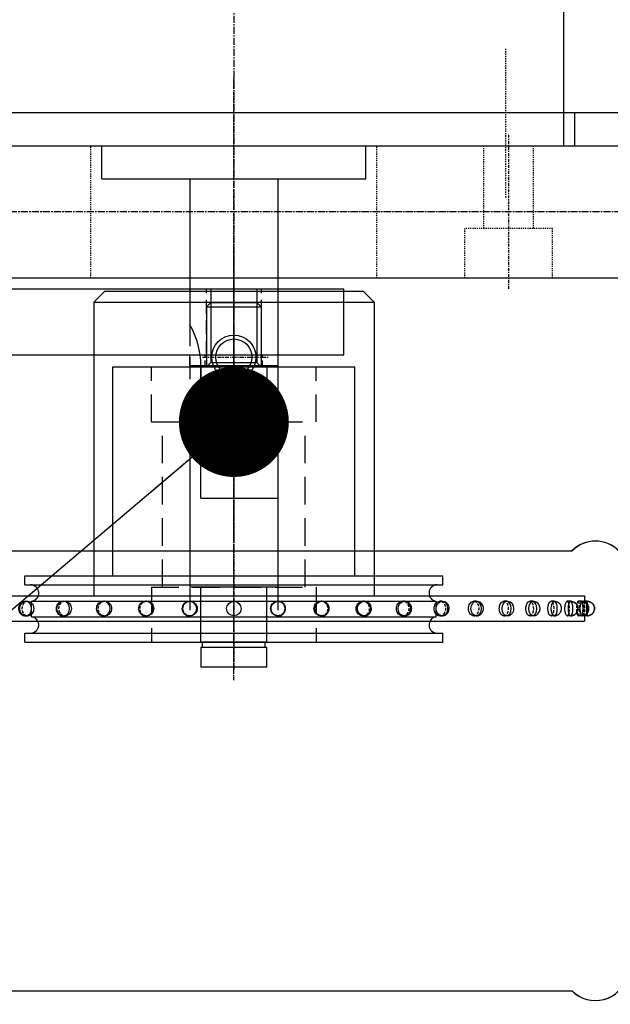
# Model space of a CAD drawing. Units: inches. Extents: x 13845 to 18730, y -26 to 2213.
# Drawn here: x 16976 to 17030, y 1747 to 1836 of the extents above; entities that cross this region are included whole.
import ezdxf

# ---------------------------------------------------------------- set-up
doc = ezdxf.new("R2010")
doc.units = ezdxf.units.IN
doc.header["$MEASUREMENT"] = 0
for name, pattern in [('CENTER', [2, 1.25, -0.25, 0.25, -0.25]), ('DASHED', [0.75, 0.5, -0.25]), ('HIDDEN', [0.375, 0.25, -0.125])]:
    doc.linetypes.add(name, pattern=pattern)
for name, color, linetype in [('001底板', 60, 'Continuous'), ('003馬達固定板', 50, 'Continuous'), ('007卷取輪', 60, 'Continuous'), ('017壓緊輪安裝塊', 20, 'Continuous'), ('019主動輪壓輪', 30, 'Continuous'), ('020壓輪軸', 136, 'Continuous'), ('021墊片', 140, 'Continuous'), ('039面板', 120, 'Continuous'), ('052電控箱', 52, 'Continuous'), ('DIM', 3, 'Continuous'), ('PK564A-TG10', 183, 'Continuous')]:
    doc.layers.add(name, color=color, linetype=linetype)
doc.dimstyles.new('15', dxfattribs={"dimtxt": 15, "dimasz": 10, "dimexe": 7, "dimexo": 3.5, "dimgap": 10, "dimtad": 1, "dimdec": 1, "dimzin": 0, "dimdsep": 46, "dimtxsty": 'Standard', "dimcen": 10, "dimclrd": 3, "dimclre": 3, "dimclrt": 7, "dimazin": 0, "dimtfac": 1, "dimtdec": 1, "dimtmove": 0, "dimatfit": 0, "dimldrblk": 'DOT', "dimfxl": 0, "dimtolj": 1, "dimtzin": 0, "dimarcsym": 0})

# ---------------------------------------------------------------- blocks, each defined once
blk = doc.blocks.new('_Dot')
at = {"color": 0, "linetype": 'ByBlock', "lineweight": -2}
blk.add_line((-0.5, 0), (-1, 0), dxfattribs=at)
at = {"color": 0, "linetype": 'ByBlock', "const_width": 0.5}
blk.add_lwpolyline([(-0.25, 0, 1), (0.25, 0, 1)], format="xyb", close=True, dxfattribs=at)
blk = doc.blocks.new('001底板')
at = {"layer": '001底板', "color": 3, "linetype": 'CENTER', "ltscale": 0.5}
blk.add_line((2473.687, -1082.621), (2023.263, -1082.621), dxfattribs=at)
at = {"layer": '001底板'}
for p, q in [((2046.679, -1113.421), (2108.194, -1113.421)), ((2046.698, -1113.421), (2108.212, -1113.421)), ((2046.679, -1153.421), (2108.194, -1153.421)), ((2046.698, -1153.421), (2108.212, -1153.421))]:
    blk.add_line(p, q, dxfattribs=at)
for centre, start, end in [((2110.315, -1115.543), 315, 135), ((2110.334, -1115.543), 315, 135), ((2110.315, -1151.3), 225, 45), ((2110.334, -1151.3), 225, 45)]:
    blk.add_arc(centre, 3, start, end, dxfattribs=at)
blk = doc.blocks.new('003')
at = {"layer": '003馬達固定板', "linetype": 'CENTER', "ltscale": 0.2}
for p, q in [((2077.437, -1095.092), (2077.437, -1070.443)), ((2102.437, -1089.621), (2102.437, -1075.621))]:
    blk.add_line(p, q, dxfattribs=at)
at = {"layer": '003馬達固定板', "linetype": 'Continuous'}
for p, q in [((1879.437, -1076.621), (2264.437, -1076.621)), ((1879.437, -1088.621), (2264.437, -1088.621))]:
    blk.add_line(p, q, dxfattribs=at)
at = {"layer": '003馬達固定板', "linetype": 'DASHED', "ltscale": 0.2}
for p, q in [((2064.437, -1088.621), (2064.437, -1076.621)), ((2090.437, -1088.621), (2090.437, -1076.621)), ((2100.187, -1084.121), (2100.187, -1076.621)), ((2104.687, -1084.121), (2104.687, -1076.621)), ((2098.437, -1088.621), (2098.437, -1084.121)), ((2106.437, -1084.121), (2098.437, -1084.121)), ((2106.437, -1088.621), (2106.437, -1084.121))]:
    blk.add_line(p, q, dxfattribs=at)
blk = doc.blocks.new('017')
at = {"layer": '017壓緊輪安裝塊', "linetype": 'CENTER', "ltscale": 0.2}
blk.add_line((2077.437, -1099.187), (2077.437, -1085.128), dxfattribs=at)
at = {"layer": '017壓緊輪安裝塊', "linetype": 'Continuous'}
for p, q in [((1985.437, -1089.621), (2087.437, -1089.621)), ((2087.437, -1095.621), (2087.437, -1089.621)), ((1985.437, -1095.621), (2087.437, -1095.621))]:
    blk.add_line(p, q, dxfattribs=at)
at = {"layer": '017壓緊輪安裝塊', "linetype": 'HIDDEN', "ltscale": 5}
for p, q in [((2074.937, -1095.621), (2074.937, -1089.621)), ((2075.337, -1089.621), (2075.337, -1095.621)), ((2079.537, -1089.621), (2079.537, -1095.621)), ((2079.937, -1095.621), (2079.937, -1089.621))]:
    blk.add_line(p, q, dxfattribs=at)
blk = doc.blocks.new('007')
at = {"layer": '007卷取輪', "linetype": 'CENTER', "ltscale": 0.3}
for p, q in [((2077.437, -1086.698), (2077.437, -1124.267)), ((2074.589, -1095.821), (2080.549, -1095.821))]:
    blk.add_line(p, q, dxfattribs=at)
at = {"layer": '007卷取輪', "linetype": 'Continuous'}
for p, q in [((2065.687, -1089.821), (2064.687, -1090.821)), ((2065.687, -1089.821), (2089.187, -1089.821)), ((2089.187, -1089.821), (2090.187, -1090.821)), ((2064.687, -1090.821), (2064.687, -1117.521)), ((2064.687, -1090.821), (2090.187, -1090.821)), ((2090.187, -1090.821), (2090.187, -1117.521)), ((2045.547, -1117.521), (2109.327, -1117.521)), ((2109.327, -1117.521), (2109.327, -1118.011)), ((2058.504, -1118.011), (2058.692, -1118.011)), ((2058.708, -1118.062), (2058.504, -1118.011)), ((2061.919, -1118.011), (2062.074, -1118.011)), ((2062.141, -1118.062), (2061.919, -1118.011)), ((2065.579, -1118.011), (2065.697, -1118.011)), ((2065.814, -1118.062), (2065.579, -1118.011)), ((2069.671, -1118.062), (2069.426, -1118.011)), ((2069.426, -1118.011), (2069.506, -1118.011)), ((2073.65, -1118.062), (2073.4, -1118.011)), ((2073.4, -1118.011), (2073.44, -1118.011)), ((2081.223, -1118.062), (2081.474, -1118.011)), ((2081.474, -1118.011), (2081.434, -1118.011)), ((2085.202, -1118.062), (2085.447, -1118.011)), ((2085.447, -1118.011), (2085.367, -1118.011)), ((2089.059, -1118.062), (2089.294, -1118.011)), ((2089.294, -1118.011), (2089.176, -1118.011)), ((2092.733, -1118.062), (2092.954, -1118.011)), ((2092.954, -1118.011), (2092.8, -1118.011)), ((2096.165, -1118.062), (2096.369, -1118.011)), ((2096.369, -1118.011), (2096.181, -1118.011)), ((2099.486, -1118.011), (2099.267, -1118.011)), ((2099.302, -1118.062), (2099.486, -1118.011)), ((2102.255, -1118.011), (2102.008, -1118.011)), ((2102.094, -1118.062), (2102.255, -1118.011)), ((2104.632, -1118.011), (2104.362, -1118.011)), ((2104.497, -1118.062), (2104.632, -1118.011)), ((2106.581, -1118.011), (2106.292, -1118.011)), ((2106.474, -1118.062), (2106.581, -1118.011)), ((2108.07, -1118.011), (2107.766, -1118.011)), ((2109.076, -1118.011), (2108.762, -1118.011)), ((2109.583, -1118.011), (2109.264, -1118.011)), ((2058.504, -1119.331), (2058.708, -1119.281)), ((2058.504, -1119.331), (2058.692, -1119.331)), ((2061.919, -1119.331), (2062.141, -1119.281)), ((2061.919, -1119.331), (2062.074, -1119.331)), ((2065.579, -1119.331), (2065.697, -1119.331)), ((2069.426, -1119.331), (2069.506, -1119.331)), ((2073.4, -1119.331), (2073.44, -1119.331)), ((2081.474, -1119.331), (2081.434, -1119.331)), ((2085.447, -1119.331), (2085.367, -1119.331)), ((2089.294, -1119.331), (2089.176, -1119.331)), ((2092.954, -1119.331), (2092.733, -1119.281)), ((2092.954, -1119.331), (2092.8, -1119.331)), ((2096.369, -1119.331), (2096.165, -1119.281)), ((2096.369, -1119.331), (2096.181, -1119.331)), ((2099.486, -1119.331), (2099.267, -1119.331)), ((2099.486, -1119.331), (2099.302, -1119.281)), ((2102.255, -1119.331), (2102.008, -1119.331)), ((2102.255, -1119.331), (2102.094, -1119.281)), ((2104.632, -1119.331), (2104.362, -1119.331)), ((2104.632, -1119.331), (2104.497, -1119.281)), ((2106.581, -1119.331), (2106.292, -1119.331)), ((2106.581, -1119.331), (2106.474, -1119.281)), ((2108.07, -1119.331), (2107.766, -1119.331)), ((2109.076, -1119.331), (2108.762, -1119.331)), ((2109.583, -1119.331), (2109.264, -1119.331)), ((2109.327, -1119.331), (2109.327, -1119.821)), ((2045.547, -1119.821), (2109.327, -1119.821))]:
    blk.add_line(p, q, dxfattribs=at)
at = {"layer": '007卷取輪', "linetype": 'HIDDEN', "ltscale": 8}
for p, q in [((2073.437, -1089.821), (2073.437, -1119.821)), ((2081.437, -1089.821), (2081.437, -1119.821))]:
    blk.add_line(p, q, dxfattribs=at)
at = {"layer": '007卷取輪'}
blk.add_line((2077.437, -1098.617), (2077.437, -1093.11), dxfattribs=at)
at = {"layer": '007卷取輪', "linetype": 'HIDDEN'}
for p, q in [((2081.724, -1118.062), (2081.474, -1118.011)), ((2109.327, -1118.011), (2109.327, -1119.331))]:
    blk.add_line(p, q, dxfattribs=at)
for points in [[(2058.504, -1119.331), (2058.3, -1119.281), (2058.127, -1119.138), (2058.011, -1118.924), (2057.97, -1118.671), (2058.011, -1118.419), (2058.127, -1118.205), (2058.3, -1118.062), (2058.504, -1118.011)], [(2061.919, -1119.331), (2061.698, -1119.281), (2061.51, -1119.138), (2061.385, -1118.924), (2061.341, -1118.671), (2061.385, -1118.419), (2061.51, -1118.205), (2061.698, -1118.062), (2061.919, -1118.011)], [(2065.579, -1119.331), (2065.345, -1119.281), (2065.145, -1119.138), (2065.012, -1118.924), (2064.966, -1118.671), (2065.012, -1118.419), (2065.145, -1118.205), (2065.345, -1118.062), (2065.579, -1118.011)], [(2069.426, -1119.331), (2069.182, -1119.281), (2068.974, -1119.138), (2068.836, -1118.924), (2068.787, -1118.671), (2068.836, -1118.419), (2068.974, -1118.205), (2069.182, -1118.062), (2069.426, -1118.011)], [(2073.4, -1119.331), (2073.149, -1119.281), (2072.937, -1119.138), (2072.795, -1118.924), (2072.745, -1118.671), (2072.795, -1118.419), (2072.937, -1118.205), (2073.149, -1118.062), (2073.4, -1118.011)], [(2081.474, -1119.331), (2081.724, -1119.281), (2081.937, -1119.138), (2082.079, -1118.924), (2082.128, -1118.671), (2082.079, -1118.419), (2081.937, -1118.205), (2081.724, -1118.062)], [(2085.447, -1119.331), (2085.692, -1119.281), (2085.899, -1119.138), (2086.038, -1118.924), (2086.086, -1118.671), (2086.038, -1118.419), (2085.899, -1118.205), (2085.692, -1118.062), (2085.447, -1118.011)], [(2089.294, -1119.331), (2089.529, -1119.281), (2089.728, -1119.138), (2089.861, -1118.924), (2089.908, -1118.671), (2089.861, -1118.419), (2089.728, -1118.205), (2089.529, -1118.062), (2089.294, -1118.011)], [(2092.954, -1119.331), (2093.175, -1119.281), (2093.363, -1119.138), (2093.488, -1118.924), (2093.532, -1118.671), (2093.488, -1118.419), (2093.363, -1118.205), (2093.175, -1118.062), (2092.954, -1118.011)], [(2096.369, -1119.331), (2096.574, -1119.281), (2096.747, -1119.138), (2096.863, -1118.924), (2096.903, -1118.671), (2096.863, -1118.419), (2096.747, -1118.205), (2096.574, -1118.062), (2096.369, -1118.011)], [(2099.486, -1119.331), (2099.67, -1119.281), (2099.826, -1119.138), (2099.93, -1118.924), (2099.967, -1118.671), (2099.93, -1118.419), (2099.826, -1118.205), (2099.67, -1118.062), (2099.486, -1118.011)], [(2102.255, -1119.331), (2102.416, -1119.281), (2102.552, -1119.138), (2102.644, -1118.924), (2102.676, -1118.671), (2102.644, -1118.419), (2102.552, -1118.205), (2102.416, -1118.062), (2102.255, -1118.011)], [(2104.632, -1119.331), (2104.768, -1119.281), (2104.883, -1119.138), (2104.959, -1118.924), (2104.986, -1118.671), (2104.959, -1118.419), (2104.883, -1118.205), (2104.768, -1118.062), (2104.632, -1118.011)], [(2106.581, -1119.331), (2106.689, -1119.281), (2106.78, -1119.138), (2106.841, -1118.924), (2106.862, -1118.671), (2106.841, -1118.419), (2106.78, -1118.205), (2106.689, -1118.062), (2106.581, -1118.011)], [(2108.07, -1119.331), (2108.148, -1119.281), (2108.214, -1119.138), (2108.259, -1118.924), (2108.274, -1118.671), (2108.259, -1118.419), (2108.214, -1118.205), (2108.148, -1118.062), (2108.07, -1118.011)], [(2109.076, -1119.331), (2109.123, -1119.281), (2109.164, -1119.138), (2109.19, -1118.924), (2109.2, -1118.671), (2109.19, -1118.419), (2109.164, -1118.205), (2109.123, -1118.062), (2109.076, -1118.011)], [(2109.553, -1119.123), (2109.545, -1118.924), (2109.542, -1118.671), (2109.545, -1118.419), (2109.553, -1118.219)], [(2109.583, -1119.331), (2109.599, -1119.281), (2109.612, -1119.138), (2109.621, -1118.924), (2109.625, -1118.671), (2109.621, -1118.419), (2109.612, -1118.205), (2109.599, -1118.062), (2109.583, -1118.011)]]:
    blk.add_lwpolyline(points, dxfattribs=at)
at = {"layer": '007卷取輪', "linetype": 'Continuous'}
for points in [[(2058.708, -1119.281), (2058.882, -1119.138), (2058.997, -1118.924), (2059.038, -1118.671), (2058.997, -1118.419), (2058.882, -1118.205), (2058.708, -1118.062)], [(2062.141, -1119.281), (2062.328, -1119.138), (2062.454, -1118.924), (2062.498, -1118.671), (2062.454, -1118.419), (2062.328, -1118.205), (2062.141, -1118.062)], [(2065.579, -1119.331), (2065.814, -1119.281), (2066.013, -1119.138), (2066.146, -1118.924), (2066.193, -1118.671), (2066.146, -1118.419), (2066.013, -1118.205), (2065.814, -1118.062)], [(2069.426, -1119.331), (2069.671, -1119.281), (2069.878, -1119.138), (2070.017, -1118.924), (2070.066, -1118.671), (2070.017, -1118.419), (2069.878, -1118.205), (2069.671, -1118.062)], [(2073.4, -1119.331), (2073.65, -1119.281), (2073.863, -1119.138), (2074.005, -1118.924), (2074.054, -1118.671), (2074.005, -1118.419), (2073.863, -1118.205), (2073.65, -1118.062)], [(2081.474, -1119.331), (2081.223, -1119.281), (2081.011, -1119.138), (2080.869, -1118.924), (2080.819, -1118.671), (2080.869, -1118.419), (2081.011, -1118.205), (2081.223, -1118.062)], [(2085.447, -1119.331), (2085.202, -1119.281), (2084.995, -1119.138), (2084.856, -1118.924), (2084.808, -1118.671), (2084.856, -1118.419), (2084.995, -1118.205), (2085.202, -1118.062)], [(2089.294, -1119.331), (2089.059, -1119.281), (2088.86, -1119.138), (2088.727, -1118.924), (2088.68, -1118.671), (2088.727, -1118.419), (2088.86, -1118.205), (2089.059, -1118.062)], [(2092.733, -1119.281), (2092.545, -1119.138), (2092.42, -1118.924), (2092.376, -1118.671), (2092.42, -1118.419), (2092.545, -1118.205), (2092.733, -1118.062)], [(2096.165, -1119.281), (2095.992, -1119.138), (2095.876, -1118.924), (2095.835, -1118.671), (2095.876, -1118.419), (2095.992, -1118.205), (2096.165, -1118.062)], [(2099.302, -1119.281), (2099.146, -1119.138), (2099.041, -1118.924), (2099.005, -1118.671), (2099.041, -1118.419), (2099.146, -1118.205), (2099.302, -1118.062)], [(2102.094, -1119.281), (2101.957, -1119.138), (2101.866, -1118.924), (2101.834, -1118.671), (2101.866, -1118.419), (2101.957, -1118.205), (2102.094, -1118.062)], [(2104.497, -1119.281), (2104.382, -1119.138), (2104.306, -1118.924), (2104.279, -1118.671), (2104.306, -1118.419), (2104.382, -1118.205), (2104.497, -1118.062)], [(2106.474, -1119.281), (2106.382, -1119.138), (2106.322, -1118.924), (2106.3, -1118.671), (2106.322, -1118.419), (2106.382, -1118.205), (2106.474, -1118.062)], [(2108.07, -1119.331), (2107.992, -1119.281), (2107.926, -1119.138), (2107.882, -1118.924), (2107.866, -1118.671), (2107.882, -1118.419), (2107.926, -1118.205), (2107.992, -1118.062), (2108.07, -1118.011)], [(2109.076, -1119.331), (2109.029, -1119.281), (2108.989, -1119.138), (2108.962, -1118.924), (2108.952, -1118.671), (2108.962, -1118.419), (2108.989, -1118.205), (2109.029, -1118.062), (2109.076, -1118.011)], [(2109.553, -1118.219), (2109.554, -1118.205), (2109.567, -1118.062), (2109.583, -1118.011)], [(2109.583, -1119.331), (2109.567, -1119.281), (2109.554, -1119.138), (2109.553, -1119.123)]]:
    blk.add_lwpolyline(points, dxfattribs=at)
for centre, radius in [((2077.437, -1095.821), 2), ((2077.437, -1095.821), 1.65), ((2077.437, -1118.671), 0.66)]:
    blk.add_circle(centre, radius, dxfattribs=at)
for points in [[(2058.504, -1118.011), (2058.275, -1118.052), (2058.065, -1118.179), (2057.915, -1118.374), (2057.848, -1118.604), (2057.864, -1118.833), (2057.951, -1119.032), (2058.094, -1119.189), (2058.284, -1119.294), (2058.504, -1119.331)], [(2058.692, -1118.011), (2058.875, -1118.051), (2059.037, -1118.166), (2059.158, -1118.342), (2059.222, -1118.557), (2059.222, -1118.787), (2059.157, -1119.002), (2059.036, -1119.178), (2058.874, -1119.292), (2058.692, -1119.331)], [(2061.919, -1118.011), (2061.692, -1118.052), (2061.486, -1118.173), (2061.337, -1118.361), (2061.265, -1118.586), (2061.275, -1118.815), (2061.359, -1119.021), (2061.505, -1119.185), (2061.698, -1119.293), (2061.919, -1119.331)], [(2062.074, -1118.011), (2062.271, -1118.051), (2062.447, -1118.166), (2062.577, -1118.342), (2062.646, -1118.557), (2062.646, -1118.787), (2062.576, -1119.002), (2062.446, -1119.178), (2062.27, -1119.292), (2062.074, -1119.331)], [(2065.579, -1118.011), (2065.353, -1118.052), (2065.15, -1118.17), (2065.002, -1118.352), (2064.927, -1118.573), (2064.932, -1118.802), (2065.014, -1119.012), (2065.161, -1119.182), (2065.356, -1119.293), (2065.579, -1119.331)], [(2065.697, -1118.011), (2065.907, -1118.051), (2066.093, -1118.166), (2066.231, -1118.342), (2066.304, -1118.557), (2066.304, -1118.787), (2066.23, -1119.002), (2066.092, -1119.178), (2065.906, -1119.292), (2065.697, -1119.331)], [(2069.426, -1118.011), (2069.2, -1118.051), (2069, -1118.168), (2068.852, -1118.346), (2068.775, -1118.564), (2068.778, -1118.793), (2068.858, -1119.006), (2069.005, -1119.179), (2069.202, -1119.292), (2069.426, -1119.331)], [(2069.506, -1118.011), (2069.724, -1118.051), (2069.918, -1118.166), (2070.061, -1118.342), (2070.137, -1118.557), (2070.137, -1118.787), (2070.06, -1119.002), (2069.916, -1119.178), (2069.723, -1119.292), (2069.506, -1119.331)], [(2073.4, -1118.011), (2073.174, -1118.051), (2072.975, -1118.166), (2072.827, -1118.343), (2072.749, -1118.559), (2072.75, -1118.788), (2072.829, -1119.003), (2072.976, -1119.178), (2073.174, -1119.292), (2073.4, -1119.331)], [(2073.44, -1118.011), (2073.663, -1118.051), (2073.861, -1118.166), (2074.008, -1118.342), (2074.086, -1118.557), (2074.085, -1118.787), (2074.007, -1119.002), (2073.86, -1119.178), (2073.662, -1119.292), (2073.44, -1119.331)], [(2081.434, -1119.331), (2081.21, -1119.292), (2081.012, -1119.177), (2080.866, -1119.001), (2080.788, -1118.785), (2080.788, -1118.556), (2080.866, -1118.341), (2081.013, -1118.165), (2081.211, -1118.051), (2081.434, -1118.011)], [(2081.474, -1119.331), (2081.699, -1119.292), (2081.898, -1119.177), (2082.046, -1119), (2082.124, -1118.784), (2082.123, -1118.555), (2082.045, -1118.34), (2081.897, -1118.165), (2081.699, -1118.051), (2081.474, -1118.011)], [(2085.367, -1119.331), (2085.149, -1119.292), (2084.955, -1119.177), (2084.812, -1119.001), (2084.736, -1118.785), (2084.736, -1118.556), (2084.813, -1118.341), (2084.957, -1118.165), (2085.15, -1118.051), (2085.367, -1118.011)], [(2085.447, -1119.331), (2085.673, -1119.291), (2085.873, -1119.175), (2086.021, -1118.997), (2086.098, -1118.779), (2086.096, -1118.55), (2086.016, -1118.337), (2085.869, -1118.164), (2085.672, -1118.051), (2085.447, -1118.011)], [(2089.176, -1119.331), (2088.967, -1119.292), (2088.78, -1119.177), (2088.643, -1119.001), (2088.569, -1118.785), (2088.57, -1118.556), (2088.643, -1118.341), (2088.782, -1118.165), (2088.968, -1118.051), (2089.176, -1118.011)], [(2089.294, -1119.331), (2089.521, -1119.291), (2089.723, -1119.173), (2089.872, -1118.991), (2089.947, -1118.77), (2089.941, -1118.541), (2089.859, -1118.331), (2089.713, -1118.161), (2089.517, -1118.05), (2089.294, -1118.011)], [(2092.8, -1119.331), (2092.602, -1119.292), (2092.426, -1119.177), (2092.296, -1119.001), (2092.227, -1118.785), (2092.227, -1118.556), (2092.297, -1118.341), (2092.428, -1118.165), (2092.603, -1118.051), (2092.8, -1118.011)], [(2092.954, -1119.331), (2093.182, -1119.291), (2093.387, -1119.169), (2093.536, -1118.982), (2093.608, -1118.757), (2093.598, -1118.528), (2093.514, -1118.322), (2093.369, -1118.158), (2093.175, -1118.05), (2092.954, -1118.011)], [(2096.181, -1119.331), (2095.999, -1119.292), (2095.836, -1119.177), (2095.716, -1119.001), (2095.651, -1118.785), (2095.652, -1118.556), (2095.716, -1118.341), (2095.837, -1118.165), (2096, -1118.051), (2096.181, -1118.011)], [(2096.369, -1119.331), (2096.598, -1119.29), (2096.808, -1119.164), (2096.958, -1118.969), (2097.026, -1118.739), (2097.009, -1118.51), (2096.922, -1118.311), (2096.779, -1118.154), (2096.589, -1118.049), (2096.369, -1118.011)], [(2099.267, -1119.331), (2099.102, -1119.292), (2098.955, -1119.177), (2098.847, -1119.001), (2098.788, -1118.785), (2098.789, -1118.556), (2098.847, -1118.341), (2098.957, -1118.165), (2099.103, -1118.051), (2099.267, -1118.011)], [(2099.486, -1119.331), (2099.717, -1119.29), (2099.933, -1119.157), (2100.083, -1118.952), (2100.145, -1118.715), (2100.12, -1118.487), (2100.028, -1118.295), (2099.889, -1118.149), (2099.704, -1118.049), (2099.486, -1118.011)], [(2102.008, -1119.331), (2101.864, -1119.292), (2101.735, -1119.177), (2101.64, -1119.001), (2101.589, -1118.785), (2101.589, -1118.556), (2101.64, -1118.341), (2101.737, -1118.165), (2101.865, -1118.051), (2102.008, -1118.011)], [(2102.255, -1119.331), (2102.497, -1119.286), (2102.723, -1119.137), (2102.865, -1118.923), (2102.914, -1118.698), (2102.89, -1118.492), (2102.804, -1118.305), (2102.667, -1118.156), (2102.479, -1118.051), (2102.255, -1118.011)], [(2104.362, -1119.331), (2104.241, -1119.292), (2104.132, -1119.177), (2104.052, -1119.001), (2104.008, -1118.785), (2104.009, -1118.556), (2104.052, -1118.341), (2104.133, -1118.165), (2104.242, -1118.051), (2104.362, -1118.011)], [(2104.632, -1119.331), (2104.872, -1119.287), (2105.083, -1119.154), (2105.22, -1118.972), (2105.282, -1118.787), (2105.29, -1118.614), (2105.255, -1118.451), (2105.174, -1118.294), (2105.039, -1118.151), (2104.852, -1118.049), (2104.632, -1118.011)], [(2106.292, -1119.331), (2106.195, -1119.292), (2106.108, -1119.177), (2106.044, -1119.001), (2106.009, -1118.785), (2106.009, -1118.556), (2106.044, -1118.341), (2106.109, -1118.165), (2106.196, -1118.051), (2106.292, -1118.011)], [(2106.581, -1119.331), (2106.801, -1119.294), (2106.989, -1119.191), (2107.118, -1119.056), (2107.198, -1118.907), (2107.234, -1118.765), (2107.24, -1118.633), (2107.22, -1118.507), (2107.173, -1118.38), (2107.092, -1118.254), (2106.966, -1118.135), (2106.791, -1118.046), (2106.581, -1118.011)], [(2107.766, -1119.331), (2107.696, -1119.292), (2107.632, -1119.177), (2107.584, -1119.001), (2107.559, -1118.785), (2107.559, -1118.556), (2107.585, -1118.341), (2107.632, -1118.165), (2107.696, -1118.051), (2107.766, -1118.011)], [(2108.07, -1119.331), (2108.28, -1119.297), (2108.448, -1119.213), (2108.569, -1119.104), (2108.652, -1118.983), (2108.702, -1118.863), (2108.725, -1118.751), (2108.73, -1118.648), (2108.719, -1118.549), (2108.69, -1118.445), (2108.637, -1118.334), (2108.557, -1118.226), (2108.438, -1118.124), (2108.274, -1118.044), (2108.07, -1118.011)], [(2108.648, -1118.357), (2108.65, -1118.341), (2108.68, -1118.165), (2108.719, -1118.051), (2108.762, -1118.011)], [(2109.076, -1119.331), (2109.251, -1119.308), (2109.397, -1119.248), (2109.509, -1119.17), (2109.594, -1119.081), (2109.654, -1118.99), (2109.696, -1118.899), (2109.721, -1118.812), (2109.733, -1118.734), (2109.736, -1118.664), (2109.732, -1118.595), (2109.719, -1118.521), (2109.694, -1118.438), (2109.653, -1118.351), (2109.593, -1118.262), (2109.51, -1118.174), (2109.399, -1118.096), (2109.252, -1118.035), (2109.076, -1118.011)], [(2109.25, -1118.036), (2109.264, -1118.011)], [(2109.583, -1119.331), (2109.735, -1119.314), (2109.856, -1119.273), (2109.943, -1119.224), (2110.006, -1119.179), (2110.049, -1119.138), (2110.111, -1119.068), (2110.149, -1119.011), (2110.172, -1118.969), (2110.197, -1118.914), (2110.213, -1118.87), (2110.225, -1118.823), (2110.234, -1118.779), (2110.24, -1118.739), (2110.242, -1118.703), (2110.243, -1118.672), (2110.242, -1118.641), (2110.24, -1118.608), (2110.235, -1118.569), (2110.227, -1118.528), (2110.216, -1118.484), (2110.201, -1118.439), (2110.176, -1118.38), (2110.154, -1118.341), (2110.119, -1118.286), (2110.055, -1118.21), (2110.011, -1118.169), (2109.95, -1118.123), (2109.862, -1118.073), (2109.739, -1118.03), (2109.583, -1118.011)], [(2108.762, -1119.331), (2108.719, -1119.292), (2108.679, -1119.177), (2108.65, -1119.001), (2108.648, -1118.988)], [(2109.264, -1119.331), (2109.25, -1119.307)]]:
    blk.add_spline(points, degree=3, dxfattribs=at)
at = {"layer": '007卷取輪', "linetype": 'HIDDEN'}
for points in [[(2058.692, -1118.011), (2058.511, -1118.051), (2058.35, -1118.166), (2058.233, -1118.342), (2058.17, -1118.557), (2058.17, -1118.787), (2058.233, -1119.002), (2058.352, -1119.178), (2058.512, -1119.292), (2058.692, -1119.331)], [(2058.28, -1118.051), (2058.284, -1118.049), (2058.504, -1118.011)], [(2062.074, -1118.011), (2061.878, -1118.051), (2061.704, -1118.165), (2061.577, -1118.338), (2061.508, -1118.552), (2061.507, -1118.787), (2061.577, -1119.005), (2061.706, -1119.18), (2061.879, -1119.293), (2062.074, -1119.331)], [(2061.695, -1118.051), (2061.698, -1118.05), (2061.919, -1118.011)], [(2065.697, -1118.011), (2065.488, -1118.051), (2065.303, -1118.166), (2065.167, -1118.342), (2065.095, -1118.557), (2065.096, -1118.787), (2065.168, -1119.002), (2065.305, -1119.178), (2065.489, -1119.292), (2065.697, -1119.331)], [(2065.354, -1118.051), (2065.579, -1118.011)], [(2069.506, -1118.011), (2069.288, -1118.051), (2069.095, -1118.166), (2068.953, -1118.342), (2068.878, -1118.557), (2068.878, -1118.787), (2068.954, -1119.002), (2069.097, -1119.178), (2069.289, -1119.292), (2069.506, -1119.331)], [(2069.201, -1118.051), (2069.426, -1118.011)], [(2073.44, -1118.011), (2073.217, -1118.051), (2073.019, -1118.166), (2072.873, -1118.342), (2072.796, -1118.557), (2072.796, -1118.787), (2072.874, -1119.002), (2073.02, -1119.178), (2073.218, -1119.292), (2073.44, -1119.331)], [(2073.174, -1118.051), (2073.4, -1118.011)], [(2081.434, -1119.331), (2081.657, -1119.292), (2081.855, -1119.177), (2082, -1119.001), (2082.078, -1118.785), (2082.077, -1118.556), (2081.999, -1118.341), (2081.853, -1118.165), (2081.656, -1118.051), (2081.434, -1118.011)], [(2081.474, -1118.011), (2081.699, -1118.051)], [(2085.367, -1119.331), (2085.585, -1119.292), (2085.778, -1119.177), (2085.92, -1119.001), (2085.995, -1118.785), (2085.995, -1118.556), (2085.919, -1118.341), (2085.776, -1118.165), (2085.584, -1118.051), (2085.367, -1118.011)], [(2089.176, -1119.331), (2089.385, -1119.292), (2089.57, -1119.177), (2089.706, -1119.001), (2089.778, -1118.785), (2089.778, -1118.556), (2089.705, -1118.341), (2089.568, -1118.165), (2089.384, -1118.051), (2089.176, -1118.011)], [(2089.294, -1118.011), (2089.519, -1118.051)], [(2092.8, -1119.331), (2092.996, -1119.292), (2093.169, -1119.178), (2093.297, -1119.004), (2093.365, -1118.791), (2093.366, -1118.556), (2093.297, -1118.338), (2093.168, -1118.164), (2092.995, -1118.05), (2092.8, -1118.011)], [(2092.954, -1118.011), (2093.179, -1118.051)], [(2096.181, -1119.331), (2096.363, -1119.292), (2096.523, -1119.177), (2096.641, -1119.001), (2096.703, -1118.785), (2096.703, -1118.556), (2096.64, -1118.341), (2096.522, -1118.165), (2096.362, -1118.051), (2096.181, -1118.011)], [(2096.369, -1118.011), (2096.594, -1118.051)], [(2099.267, -1119.331), (2099.43, -1119.292), (2099.575, -1119.177), (2099.68, -1119.001), (2099.736, -1118.785), (2099.736, -1118.556), (2099.68, -1118.341), (2099.573, -1118.165), (2099.43, -1118.051), (2099.267, -1118.011)], [(2099.486, -1118.011), (2099.711, -1118.051)], [(2102.008, -1119.331), (2102.151, -1119.292), (2102.277, -1119.177), (2102.369, -1119.001), (2102.418, -1118.785), (2102.417, -1118.556), (2102.368, -1118.341), (2102.276, -1118.165), (2102.15, -1118.051), (2102.008, -1118.011)], [(2104.362, -1119.331), (2104.482, -1119.292), (2104.587, -1119.177), (2104.664, -1119.001), (2104.705, -1118.785), (2104.705, -1118.556), (2104.664, -1118.341), (2104.587, -1118.165), (2104.482, -1118.051), (2104.362, -1118.011)], [(2104.632, -1118.011), (2104.863, -1118.053)], [(2106.292, -1119.331), (2106.387, -1119.292), (2106.47, -1119.177), (2106.53, -1119.001), (2106.562, -1118.785), (2106.562, -1118.556), (2106.53, -1118.341), (2106.469, -1118.165), (2106.386, -1118.051), (2106.292, -1118.011)], [(2106.581, -1118.011), (2106.796, -1118.048)], [(2107.766, -1119.331), (2107.835, -1119.292), (2107.894, -1119.177), (2107.938, -1119.001), (2107.96, -1118.785), (2107.96, -1118.556), (2107.937, -1118.341), (2107.894, -1118.165), (2107.834, -1118.051), (2107.766, -1118.011)], [(2108.07, -1118.011), (2108.277, -1118.045)], [(2108.277, -1118.045), (2108.28, -1118.046), (2108.448, -1118.13), (2108.569, -1118.239), (2108.652, -1118.36), (2108.702, -1118.48), (2108.725, -1118.592), (2108.73, -1118.695), (2108.719, -1118.794), (2108.69, -1118.897), (2108.637, -1119.009), (2108.557, -1119.117), (2108.438, -1119.219), (2108.277, -1119.298)], [(2108.648, -1118.988), (2108.633, -1118.785), (2108.634, -1118.556), (2108.648, -1118.357)], [(2108.762, -1119.331), (2108.803, -1119.292), (2108.839, -1119.177), (2108.864, -1119.001), (2108.877, -1118.785), (2108.877, -1118.556), (2108.864, -1118.341), (2108.838, -1118.165), (2108.803, -1118.051), (2108.762, -1118.011)], [(2109.076, -1118.011), (2109.252, -1118.035)], [(2109.25, -1119.307), (2109.249, -1119.292), (2109.234, -1119.177), (2109.223, -1119.001), (2109.216, -1118.785), (2109.216, -1118.556), (2109.223, -1118.341), (2109.234, -1118.165), (2109.249, -1118.051), (2109.25, -1118.036)], [(2109.252, -1118.035), (2109.328, -1118.062)], [(2109.264, -1119.331), (2109.277, -1119.292), (2109.288, -1119.177), (2109.295, -1119.001), (2109.298, -1118.785), (2109.298, -1118.556), (2109.294, -1118.341), (2109.288, -1118.165), (2109.277, -1118.051), (2109.264, -1118.011)], [(2109.328, -1118.062), (2109.397, -1118.095)], [(2109.397, -1118.095), (2109.509, -1118.173)], [(2109.737, -1118.03), (2109.856, -1118.07), (2109.943, -1118.118), (2110.006, -1118.164), (2110.049, -1118.204), (2110.111, -1118.275), (2110.149, -1118.332), (2110.172, -1118.374), (2110.197, -1118.429), (2110.213, -1118.473), (2110.225, -1118.52), (2110.234, -1118.564), (2110.24, -1118.604), (2110.242, -1118.64), (2110.243, -1118.671), (2110.242, -1118.702), (2110.24, -1118.735), (2110.235, -1118.773), (2110.227, -1118.814), (2110.216, -1118.859), (2110.201, -1118.904), (2110.176, -1118.962), (2110.154, -1119.002), (2110.119, -1119.057), (2110.055, -1119.133), (2110.011, -1119.174), (2109.95, -1119.22), (2109.862, -1119.27), (2109.739, -1119.313), (2109.737, -1119.313)], [(2058.504, -1119.331), (2058.28, -1119.292)], [(2061.919, -1119.331), (2061.695, -1119.292)], [(2065.579, -1119.331), (2065.354, -1119.292)], [(2069.426, -1119.331), (2069.201, -1119.292)], [(2073.4, -1119.331), (2073.174, -1119.292)], [(2081.699, -1119.292), (2081.474, -1119.331)], [(2085.672, -1119.292), (2085.447, -1119.331)], [(2089.519, -1119.292), (2089.294, -1119.331)], [(2093.179, -1119.292), (2093.175, -1119.293), (2092.954, -1119.331)], [(2096.594, -1119.292), (2096.589, -1119.294), (2096.369, -1119.331)], [(2099.711, -1119.292), (2099.704, -1119.294), (2099.486, -1119.331)], [(2102.488, -1119.289), (2102.479, -1119.292), (2102.255, -1119.331)], [(2104.863, -1119.29), (2104.852, -1119.294), (2104.632, -1119.331)], [(2106.796, -1119.295), (2106.791, -1119.297), (2106.581, -1119.331)], [(2108.277, -1119.298), (2108.274, -1119.299), (2108.07, -1119.331)], [(2108.648, -1118.988), (2108.65, -1119.002), (2108.68, -1119.178), (2108.719, -1119.292), (2108.762, -1119.331)], [(2109.252, -1119.308), (2109.076, -1119.331)], [(2109.329, -1119.281), (2109.252, -1119.308)], [(2109.399, -1119.247), (2109.329, -1119.281)], [(2109.51, -1119.169), (2109.399, -1119.247)]]:
    blk.add_spline(points, degree=3, dxfattribs=at)
blk = doc.blocks.new('038')
at = {"layer": '039面板'}
for p, q in [((2567.437, -1073.621), (2017.437, -1073.621)), ((2108.436, -1073.621), (2108.436, -1076.621))]:
    blk.add_line(p, q, dxfattribs=at)
at = {"layer": '039面板', "ltscale": 0.5}
blk.add_line((2017.437, -1076.621), (2567.437, -1076.621), dxfattribs=at)
blk = doc.blocks.new('051')
at = {"layer": '052電控箱', "ltscale": 0.5}
blk.add_line((2016.437, -1076.621), (2568.437, -1076.621), dxfattribs=at)
blk = doc.blocks.new('019')
at = {"layer": '019主動輪壓輪', "color": 30, "linetype": 'CENTER', "ltscale": 0.2}
blk.add_line((2077.437, -1125.169), (2077.437, -1093.598), dxfattribs=at)
at = {"layer": '019主動輪壓輪', "color": 30, "linetype": 'Continuous'}
for p, q in [((2066.437, -1115.711), (2066.437, -1096.711)), ((2066.437, -1096.711), (2088.437, -1096.711)), ((2088.437, -1115.711), (2088.437, -1096.711)), ((2058.437, -1116.511), (2058.437, -1115.711)), ((2058.437, -1115.711), (2096.437, -1115.711)), ((2096.437, -1116.511), (2096.437, -1115.711)), ((2058.437, -1116.511), (2096.437, -1116.511)), ((2059.037, -1119.418), (2059.037, -1118.005)), ((2059.037, -1118.011), (2095.837, -1118.011)), ((2095.837, -1119.418), (2095.837, -1118.005)), ((2059.037, -1119.411), (2095.837, -1119.411)), ((2058.437, -1121.711), (2058.437, -1120.911)), ((2058.437, -1120.911), (2096.437, -1120.911)), ((2096.437, -1121.711), (2096.437, -1120.911)), ((2058.437, -1121.711), (2096.437, -1121.711))]:
    blk.add_line(p, q, dxfattribs=at)
at = {"layer": '019主動輪壓輪', "color": 30, "linetype": 'HIDDEN', "ltscale": 10}
for p, q in [((2069.937, -1101.711), (2069.937, -1096.711)), ((2084.937, -1101.711), (2084.937, -1096.711)), ((2069.937, -1101.711), (2084.937, -1101.711)), ((2070.937, -1116.711), (2070.937, -1101.711)), ((2083.937, -1116.711), (2083.937, -1101.711)), ((2069.937, -1116.711), (2084.937, -1116.711)), ((2069.937, -1116.711), (2069.937, -1121.711)), ((2084.937, -1116.711), (2084.937, -1121.711))]:
    blk.add_line(p, q, dxfattribs=at)
at = {"layer": '019主動輪壓輪', "color": 30, "linetype": 'Continuous'}
for centre, start, end in [((2058.937, -1117.261), 277.66226, 90), ((2095.937, -1117.261), 90, 262.33774), ((2058.937, -1120.161), 270, 82.33774), ((2095.937, -1120.161), 97.66226, 270)]:
    blk.add_arc(centre, 0.75, start, end, dxfattribs=at)
blk = doc.blocks.new('021')
at = {"layer": '021墊片', "linetype": 'CENTER', "ltscale": 0.05}
blk.add_line((2077.436, -1094.966), (2077.436, -1097.586), dxfattribs=at)
at = {"layer": '021墊片', "ltscale": 0.5}
for p, q in [((2073.436, -1096.621), (2073.436, -1095.621)), ((2073.436, -1095.621), (2081.436, -1095.621)), ((2081.436, -1095.621), (2081.436, -1096.621)), ((2081.436, -1096.621), (2073.436, -1096.621))]:
    blk.add_line(p, q, dxfattribs=at)
at = {"layer": '021墊片', "linetype": 'HIDDEN', "ltscale": 2}
for p, q in [((2074.836, -1096.621), (2074.836, -1095.621)), ((2080.036, -1096.621), (2080.036, -1095.621))]:
    blk.add_line(p, q, dxfattribs=at)
blk = doc.blocks.new('020')
at = {"layer": '020壓輪軸', "linetype": 'CENTER', "ltscale": 0.1}
blk.add_line((2077.436, -1124.845), (2077.436, -1090.208), dxfattribs=at)
at = {"layer": '020壓輪軸'}
for p, q in [((2075.336, -1090.861), (2074.936, -1091.261)), ((2074.936, -1091.261), (2074.936, -1096.711)), ((2074.936, -1091.261), (2079.936, -1091.261)), ((2075.336, -1090.861), (2075.336, -1096.311)), ((2075.336, -1090.861), (2079.536, -1090.861)), ((2079.536, -1090.861), (2079.536, -1096.311)), ((2079.536, -1090.861), (2079.936, -1091.261)), ((2079.936, -1091.261), (2079.936, -1096.711)), ((2074.436, -1096.711), (2074.436, -1101.711)), ((2074.436, -1096.711), (2080.436, -1096.711)), ((2075.336, -1096.311), (2074.936, -1096.711)), ((2075.336, -1096.311), (2079.536, -1096.311)), ((2079.536, -1096.311), (2079.936, -1096.711)), ((2080.436, -1096.711), (2080.436, -1101.711)), ((2073.436, -1101.711), (2073.436, -1116.711)), ((2081.436, -1101.711), (2073.436, -1101.711)), ((2081.436, -1101.711), (2081.436, -1116.711)), ((2081.436, -1116.711), (2073.436, -1116.711)), ((2074.436, -1121.711), (2074.436, -1116.711)), ((2080.436, -1121.711), (2080.436, -1116.711)), ((2080.436, -1121.711), (2074.436, -1121.711)), ((2074.586, -1122.211), (2074.586, -1121.711)), ((2080.286, -1122.211), (2080.286, -1121.711)), ((2074.436, -1122.211), (2074.436, -1124.011)), ((2080.436, -1122.211), (2074.436, -1122.211)), ((2080.436, -1124.011), (2080.436, -1122.211)), ((2080.436, -1124.011), (2074.436, -1124.011))]:
    blk.add_line(p, q, dxfattribs=at)

msp = doc.modelspace()

# ---------------------------------------------------------------- linework, layer by layer
at = {"layer": '001底板', "color": 3, "linetype": 'CENTER', "ltscale": 0.5}
msp.add_line((17391.848, 1818.587), (16941.424, 1818.587), dxfattribs=at)
at = {"layer": 'PK564A-TG10', "linetype": 'CENTER', "ltscale": 0.5}
msp.add_line((16995.579, 1919.402), (16995.579, 1788.544), dxfattribs=at)
at = {"layer": 'PK564A-TG10'}
for p, q in [((17025.579, 1870.087), (17025.579, 1824.587)), ((16965.579, 1824.587), (17025.579, 1824.587)), ((16983.579, 1821.587), (16983.579, 1824.587)), ((17007.579, 1821.587), (17007.579, 1824.587)), ((16983.579, 1821.587), (17007.579, 1821.587)), ((16991.579, 1821.587), (16991.579, 1808.322)), ((16999.579, 1821.587), (16999.579, 1792.587)), ((16992.579, 1792.587), (16992.579, 1804.587)), ((16992.579, 1792.587), (16999.579, 1792.587))]:
    msp.add_line(p, q, dxfattribs=at)
at = {"layer": 'PK564A-TG10', "color": 5, "linetype": 'CENTER', "ltscale": 0.1}
msp.add_line((17020.328, 1819.901), (17020.328, 1833.493), dxfattribs=at)
at = {"layer": 'PK564A-TG10'}
msp.add_arc((16985.105, 1804.587), 7.474, 0, 29.97931, dxfattribs=at)

# ---------------------------------------------------------------- block references
at = {"layer": '001底板'}
msp.add_blockref('001底板', (14918.143, 2901.209), dxfattribs=at)
at = {"layer": '003馬達固定板'}
msp.add_blockref('003', (14918.143, 2901.209), dxfattribs=at)
at = {"layer": '007卷取輪'}
msp.add_blockref('007', (14918.143, 2901.209), dxfattribs=at)
at = {"layer": '017壓緊輪安裝塊'}
msp.add_blockref('017', (14918.143, 2901.209), dxfattribs=at)
at = {"layer": '019主動輪壓輪'}
msp.add_blockref('019', (14918.143, 2901.209), dxfattribs=at)
at = {"layer": '020壓輪軸'}
msp.add_blockref('020', (14918.143, 2901.209), dxfattribs=at)
at = {"layer": '021墊片'}
msp.add_blockref('021', (14918.143, 2901.209), dxfattribs=at)
at = {"layer": '039面板'}
msp.add_blockref('038', (14918.143, 2901.209), dxfattribs=at)
at = {"layer": '052電控箱'}
msp.add_blockref('051', (14918.143, 2901.209), dxfattribs=at)

# ---------------------------------------------------------------- leaders
at = {"layer": 'DIM', "ltscale": 0.5, "annotation_type": 0, "has_hookline": 1, "hookline_direction": 0, "text_width": 57.5, "horizontal_direction": (-1, 0, 0)}
for points in [[(17127.334, 1761.524), (16996.395, 2049.386), (16986.395, 2049.386)], [(17182.579, 1763.604), (17078.929, 2031.356), (17068.929, 2031.356)]]:
    msp.add_leader(points, dimstyle='15', override={"dimgap": 0.3, "dimtad": 0}, dxfattribs=at)
at = {"layer": 'DIM', "ltscale": 0.5, "annotation_type": 0, "has_hookline": 1, "hookline_direction": 1, "text_width": 106.279}
msp.add_leader([(16995.579, 1799.497), (16763.829, 1603.492), (16753.829, 1603.492)], dimstyle='15', override={"dimgap": 0.3, "dimtad": 0}, dxfattribs=at)

doc.saveas('drawing.dxf')
